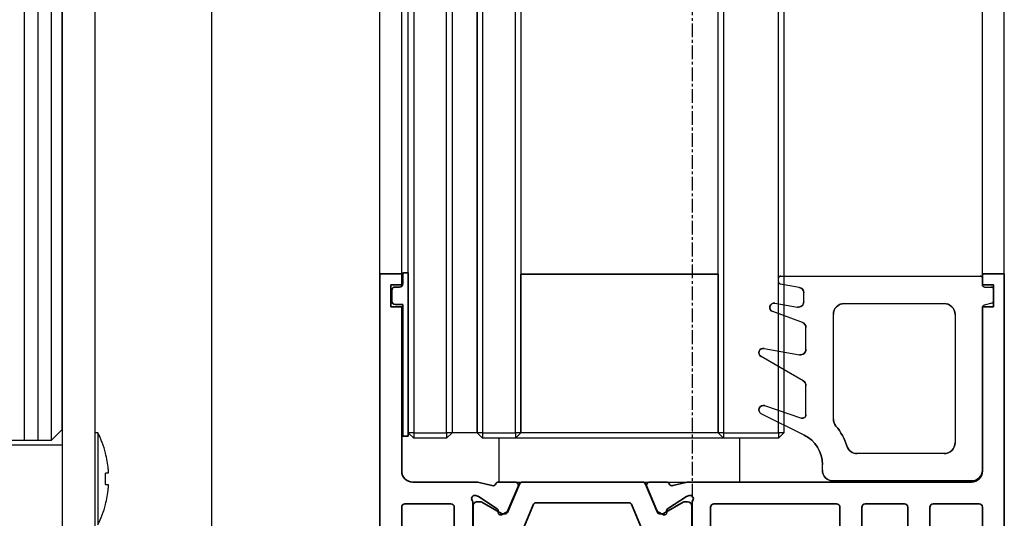
# Model space of a CAD drawing. Units: millimetres. Extents: x 0 to 1189, y 0 to 6654.
# Drawn here: x 220 to 310, y 3518 to 3564 of the extents above; entities that cross this region are included whole.
import ezdxf

# ---------------------------------------------------------------- set-up
doc = ezdxf.new("R2010")
doc.units = ezdxf.units.MM
doc.linetypes.add('CENTER', pattern=[2, 1.25, -0.25, 0.25, -0.25])
for name, color, linetype in [('BLOCK SF PR SA Feststeller$0$Dick', 2, 'Continuous'), ('BLOCK_32552700120_Horizontalprofil unten$0$BLOCK_32552700120_Horizontalprofil unten', 3, 'Continuous'), ('Duenn', 255, 'Continuous'), ('Mass', 7, 'Continuous'), ('XREF Pro Green ISO 34 HP FF OF unten$0$Duenn', 7, 'Continuous')]:
    doc.layers.add(name, color=color, linetype=linetype)
doc.layers.add('S03_AL_Kontur', color=255, linetype='Continuous', lineweight=35)
doc.styles.add('Bemassungstext (DORMA)', font='isocpeur.ttf')
doc.dimstyles.new('DORMA_M', dxfattribs={"dimtxt": 3.5, "dimasz": 2.5, "dimexe": 2, "dimexo": 0, "dimgap": 1.5, "dimtad": 1, "dimdec": 8, "dimtxsty": 'Bemassungstext (DORMA)', "dimcen": 0.1, "dimclrt": 256, "dimadec": 8, "dimazin": 2, "dimtfac": 1, "dimtdec": 8, "dimtmove": 0, "dimatfit": 3, "dimfxl": 1, "dimtolj": 1, "dimarcsym": 0})

# ---------------------------------------------------------------- blocks, each defined once
blk = doc.blocks.new('BLOCK SF PR SA Feststeller')
at = {"layer": 'BLOCK SF PR SA Feststeller$0$Dick', "color": 1, "linetype": 'Continuous', "lineweight": 25}
for p, q in [((-6.424, 8.028), (-6.424, 50)), ((-5.185, 8.028), (-5.185, 50)), ((-4, 50), (-4, 8.055))]:
    blk.add_line(p, q, dxfattribs=at)
at = {"layer": 'BLOCK SF PR SA Feststeller$0$Dick'}
for p, q in [((-3, 50), (-3, 0)), ((0, 50), (0, 0)), ((0.275, 8.7), (0, 8.7)), ((0.275, 8.7), (0.275, 0.3)), ((-14, 7.6), (-3, 7.6)), ((-3, 7.6), (-3, 0)), ((0.974, 6.85), (0.961, 6.843)), ((1.221, 5.015), (0.961, 5.015)), ((1.221, 5.37), (1.221, 5.015)), ((0.961, 3.985), (1.221, 3.985)), ((1.221, 3.985), (1.221, 3.63)), ((0.961, 2.157), (0.974, 2.15))]:
    blk.add_line(p, q, dxfattribs=at)
at = {"layer": 'BLOCK SF PR SA Feststeller$0$Dick', "color": 7, "linetype": 'Continuous', "lineweight": 25}
for p, q in [((-3, 9), (-3, 50)), ((-4, 8), (-3, 9)), ((-4, 8), (-12, 8))]:
    blk.add_line(p, q, dxfattribs=at)
at = {"layer": 'BLOCK SF PR SA Feststeller$0$Dick'}
for centre, radius, start, end in [((-8.045, 4.5), 9.32, 14.60407, 26.785), ((-8.045, 4.5), 9.306, 5.36144, 14.58561), ((-9.214, 4.5), 10.188, 357.10253, 2.89747), ((-8.045, 4.5), 9.306, 345.41439, 354.63856), ((-8.045, 4.5), 9.32, 333.215, 345.39593)]:
    blk.add_arc(centre, radius, start, end, dxfattribs=at)
blk = doc.blocks.new('*D62')
at = {"layer": 'Defpoints', "color": 0, "transparency": 16777216}
for p in [(224.336, 3917.6), (123.721, 3467.6), (205.836, 3467.6)]:
    blk.add_point(p, dxfattribs=at)
at = {"layer": 'Mass', "color": 0, "lineweight": -2, "transparency": 16777216}
for p, q in [((224.336, 3917.6), (119.721, 3917.6)), ((123.721, 3912.6), (123.721, 3472.6)), ((205.836, 3467.6), (119.721, 3467.6))]:
    blk.add_line(p, q, dxfattribs=at)
at = {"layer": 'Mass', "color": 0, "transparency": 16777216}
for points in [[(122.888, 3912.6), (124.555, 3912.6), (123.721, 3917.6)], [(122.888, 3472.6), (124.555, 3472.6), (123.721, 3467.6)]]:
    blk.add_solid(points, dxfattribs=at)
at = {"layer": 'Mass', "transparency": 16777216, "insert": (117.221, 3725.187), "char_height": 7, "attachment_point": 5, "rotation": 90, "style": 'Bemassungstext (DORMA)'}
blk.add_mtext('\\A1;H', dxfattribs=at)
blk = doc.blocks.new('*D63')
at = {"layer": 'Defpoints', "color": 0, "transparency": 16777216}
for p in [(223.718, 3817.6), (143.721, 3467.6), (225.836, 3467.6)]:
    blk.add_point(p, dxfattribs=at)
at = {"layer": 'Mass', "color": 0, "lineweight": -2, "transparency": 16777216}
for p, q in [((223.718, 3817.6), (139.721, 3817.6)), ((143.721, 3812.6), (143.721, 3472.6)), ((225.836, 3467.6), (139.721, 3467.6))]:
    blk.add_line(p, q, dxfattribs=at)
at = {"layer": 'Mass', "color": 0, "transparency": 16777216}
for points in [[(142.888, 3812.6), (144.555, 3812.6), (143.721, 3817.6)], [(142.888, 3472.6), (144.555, 3472.6), (143.721, 3467.6)]]:
    blk.add_solid(points, dxfattribs=at)
at = {"layer": 'Mass', "transparency": 16777216, "insert": (137.221, 3725.491), "char_height": 7, "attachment_point": 5, "rotation": 90, "style": 'Bemassungstext (DORMA)'}
blk.add_mtext('\\A1;LH', dxfattribs=at)
blk = doc.blocks.new('BLOCK_32552700120_Horizontalprofil unten$0$BLOCK_32552700120_Horizontalprofil unten')
at = {"layer": 'BLOCK_32552700120_Horizontalprofil unten$0$BLOCK_32552700120_Horizontalprofil unten', "color": 3, "linetype": 'Continuous', "lineweight": 35}
for p, q in [((-57, 67), (-57, 0)), ((0, 0), (0, 67)), ((-55, 41.7), (-55, 21.3)), ((-2, 21.3), (-2, 41.7)), ((-44, 21.3), (-44, 27.5)), ((-42, 21.3), (-42, 26.601)), ((-30.2, 21.3), (-30.2, 26.5)), ((-6.8, 21.3), (-6.8, 26.5)), ((-28.5, 20.941), (-28.5, 24.9)), ((-8.5, 20.941), (-8.5, 24.9)), ((-50.2, 21.3), (-50.2, 24)), ((-48.2, 21.3), (-48.2, 24)), ((-26.19, 21.789), (-26.18, 21.621)), ((-25.899, 21.978), (-25.437, 21.743)), ((-24.374, 19.417), (-25.297, 21.593)), ((-12.626, 19.417), (-11.703, 21.593)), ((-11.101, 21.978), (-11.563, 21.743)), ((-10.81, 21.789), (-10.82, 21.621)), ((-54.7, 21), (-50.5, 21)), ((-47.9, 21), (-44.3, 21)), ((-41.7, 21), (-30.5, 21)), ((-26.271, 21.442), (-28.001, 20.319)), ((-10.729, 21.442), (-8.999, 20.319)), ((-6.5, 21), (-2.3, 21)), ((-28.227, 20.235), (-28.071, 20.285)), ((-8.773, 20.235), (-8.929, 20.285)), ((-54, 19), (-28.173, 19)), ((-26.759, 19.322), (-27.931, 19.03)), ((-26.15, 19), (-24.65, 19)), ((-10.85, 19), (-12.35, 19)), ((-10.241, 19.322), (-9.069, 19.03)), ((-8.827, 19), (-3, 19)), ((-55, 18), (-55, 3)), ((-2, 3), (-2, 18)), ((-56, 3), (-55, 3)), ((-56, 3), (-56, 1)), ((-2, 3), (-1, 3)), ((-1, 3), (-1, 1)), ((-56, 1), (-55, 1)), ((-55, 1), (-55, 0)), ((-2, 0), (-2, 1)), ((-2, 1), (-1, 1)), ((-57, 0), (-55, 0)), ((0, 0), (-2, 0))]:
    blk.add_line(p, q, dxfattribs=at)
at = {"layer": 'BLOCK_32552700120_Horizontalprofil unten$0$BLOCK_32552700120_Horizontalprofil unten', "color": 8, "linetype": 'Continuous', "lineweight": 35}
for p, q in [((-28.49, 21.2), (-28.49, 24.6)), ((-8.51, 21.2), (-8.51, 24.6)), ((-24.107, 23.717), (-22.963, 21.022)), ((-12.893, 23.717), (-14.037, 21.022)), ((-25.881, 21.873), (-27.694, 20.827)), ((-25.532, 21.9), (-25.781, 21.9)), ((-24.247, 19.183), (-25.348, 21.778)), ((-12.753, 19.183), (-11.652, 21.778)), ((-11.468, 21.9), (-11.219, 21.9)), ((-11.119, 21.873), (-9.306, 20.827)), ((-27.856, 20.81), (-28.1, 20.81)), ((-22.779, 20.9), (-14.221, 20.9)), ((-9.144, 20.81), (-8.9, 20.81)), ((-13.03, 19), (-23.97, 19))]:
    blk.add_line(p, q, dxfattribs=at)
at = {"layer": 'BLOCK_32552700120_Horizontalprofil unten$0$BLOCK_32552700120_Horizontalprofil unten', "color": 3, "linetype": 'Continuous', "lineweight": 35}
for centre, radius, start, end in [((-26.38, 21.61), 0.2, 303, 3.20069), ((-25.99, 21.8), 0.2, 63, 183.20069), ((-25.573, 21.476), 0.3, 23, 63), ((-11.427, 21.476), 0.3, 117, 157), ((-11.01, 21.8), 0.2, 356.79931, 117), ((-10.62, 21.61), 0.2, 176.79931, 237), ((-54.7, 21.3), 0.3, 180, 270), ((-50.5, 21.3), 0.3, 270, 0), ((-47.9, 21.3), 0.3, 180, 270), ((-44.3, 21.3), 0.3, 270, 0), ((-41.7, 21.3), 0.3, 180, 270), ((-30.5, 21.3), 0.3, 270, 0), ((-28.32, 20.52), 0.3, 148.21167, 288), ((-29, 20.941), 0.5, 328.21167, 0), ((-8.68, 20.52), 0.3, 252, 31.78833), ((-8, 20.941), 0.5, 180, 211.78833), ((-6.5, 21.3), 0.3, 180, 270), ((-2.3, 21.3), 0.3, 270, 0), ((-28.164, 20.571), 0.3, 288, 303), ((-8.836, 20.571), 0.3, 237, 252), ((-54, 18), 1, 90, 180), ((-28.173, 20), 1, 270, 284), ((-26.686, 19.031), 0.3, 26.65394, 104), ((-26.15, 19.3), 0.3, 206.65394, 270), ((-24.65, 19.3), 0.3, 270, 23), ((-12.35, 19.3), 0.3, 157, 270), ((-10.85, 19.3), 0.3, 270, 333.34606), ((-10.314, 19.031), 0.3, 76, 153.34606), ((-8.827, 20), 1, 256, 270), ((-3, 18), 1, 0, 90)]:
    blk.add_arc(centre, radius, start, end, dxfattribs=at)
at = {"layer": 'BLOCK_32552700120_Horizontalprofil unten$0$BLOCK_32552700120_Horizontalprofil unten', "color": 8, "linetype": 'Continuous', "lineweight": 35}
for centre, radius, start, end in [((-25.781, 21.7), 0.2, 90, 120), ((-25.532, 21.7), 0.2, 23, 90), ((-11.468, 21.7), 0.2, 90, 157), ((-11.219, 21.7), 0.2, 60, 90), ((-28.1, 21.2), 0.39, 180, 270), ((-27.794, 21), 0.2, 251.80513, 300), ((-22.779, 21.1), 0.2, 203, 270), ((-14.221, 21.1), 0.2, 270, 337), ((-9.206, 21), 0.2, 240, 288.19487), ((-8.9, 21.2), 0.39, 270, 0), ((-23.97, 19.3), 0.3, 203, 270), ((-13.03, 19.3), 0.3, 270, 337)]:
    blk.add_arc(centre, radius, start, end, dxfattribs=at)
blk = doc.blocks.new('BLOCK_32552700120_Horizontalprofil unten')
at = {"layer": 'BLOCK_32552700120_Horizontalprofil unten$0$BLOCK_32552700120_Horizontalprofil unten', "rotation": 180}
blk.add_blockref('BLOCK_32552700120_Horizontalprofil unten$0$BLOCK_32552700120_Horizontalprofil unten', (0, 0), dxfattribs=at)
blk = doc.blocks.new('XREF Pro Green ISO 34 HP FF OF unten$0$32554801120')
at = {"layer": 'XREF Pro Green ISO 34 HP FF OF unten$0$Duenn', "color": 9, "linetype": 'Continuous', "lineweight": 35}
for p, q in [((-1.1, 2.1), (-1.6, 2.1)), ((-1.6, 2.1), (-1.6, -12.8)), ((-1.1, 1.1), (-1.1, 2.1)), ((-0.4, 0.8), (-0.8, 0.8)), ((-0.1, -0.5), (-0.1, 0.5)), ((-1.1, -0.8), (-0.4, -0.8)), ((-1.1, -12.8), (-1.1, -0.8)), ((-1.1, -2.6), (-1.1, -10.6)), ((-1, -2.6), (-1.1, -2.6)), ((-1, -2.6), (-1, -10.6)), ((-1, -10.6), (-1.1, -10.6)), ((-1.6, -12.8), (-1.1, -12.8))]:
    blk.add_line(p, q, dxfattribs=at)
for centre, start, end in [((-0.8, 1.1), 180, 270), ((-0.4, 0.5), 0, 90), ((-0.4, -0.5), 270, 0)]:
    blk.add_arc(centre, 0.3, start, end, dxfattribs=at)
blk = doc.blocks.new('XREF Pro Green ISO 34 HP FF OF unten$0$325547')
at = {"color": 8, "linetype": 'Continuous'}
for p, q in [((1, 1.539), (1, 0.939)), ((19.4, 1.739), (1.2, 1.739)), ((17.713, 0.706), (19.435, 1.01)), ((19.6, 1.207), (19.6, 1.539)), ((0, 0.539), (0, -0.539)), ((0.8, 0.739), (0.2, 0.739)), ((17.3, -0.598), (17.3, 0.214)), ((0.148, -0.732), (0.852, -0.921)), ((13.6, -0.761), (4.5, -0.761)), ((19.931, -0.73), (17.887, -1.091)), ((1, -1.114), (1, -15.961)), ((3.5, -1.761), (3.5, -13.461)), ((14.6, -11.307), (14.6, -1.761)), ((17.429, -2.486), (20.137, -1.5)), ((17.1, -4.946), (17.1, -2.956)), ((20.931, -4.867), (17.687, -5.439)), ((17.35, -7.83), (21.2, -5.607)), ((17.1, -10.93), (17.1, -8.263)), ((20.873, -10.081), (17.495, -11.215)), ((17.259, -12.777), (21.179, -10.819)), ((4.5, -14.461), (12.415, -14.461)), ((15.6, -15.961), (15.6, -15.461)), ((2, -16.961), (14.6, -16.961))]:
    blk.add_line(p, q, dxfattribs=at)
for centre, radius, start, end in [((0.8, 0.939), 0.2, 270, 0), ((1.2, 1.539), 0.2, 90, 180), ((19.4, 1.539), 0.2, 0, 90), ((19.4, 1.207), 0.2, 280, 0), ((0.2, 0.539), 0.2, 90, 180), ((17.8, 0.214), 0.5, 100, 180), ((0.2, -0.539), 0.2, 180, 255), ((4.5, -1.761), 1, 90, 180), ((13.6, -1.761), 1, 0, 90), ((17.8, -0.598), 0.5, 180, 280), ((20, -1.124), 0.4, 290, 100), ((0.8, -1.114), 0.2, 0, 75), ((17.6, -2.956), 0.5, 110, 180), ((17.6, -4.946), 0.5, 180, 280), ((21, -5.261), 0.4, 300, 100), ((17.6, -8.263), 0.5, 120, 180), ((21, -10.461), 0.4, 296.54967, 108.54967), ((13.6, -11.307), 1, 320.28486, 0), ((17.4, -10.93), 0.3, 180, 288.54967), ((18.6, -15.461), 5.5, 140.28486, 162.07979), ((4.5, -13.461), 1, 180, 270), ((18.6, -15.461), 3, 116.54967, 180), ((12.415, -13.461), 1, 270, 342.07979), ((2, -15.961), 1, 180, 270), ((14.6, -15.961), 1, 270, 0)]:
    blk.add_arc(centre, radius, start, end, dxfattribs=at)
blk = doc.blocks.new('XREF Pro Green ISO 34 HP FF OF unten')
at = {"xscale": -1}
blk.add_blockref('XREF Pro Green ISO 34 HP FF OF unten$0$325547', (56, -1.939), dxfattribs=at)
at = {"layer": 'XREF Pro Green ISO 34 HP FF OF unten$0$Duenn'}
blk.add_blockref('BLOCK_32552700120_Horizontalprofil unten', (0, 0), dxfattribs=at)
at = {"layer": 'XREF Pro Green ISO 34 HP FF OF unten$0$Duenn', "xscale": -1}
blk.add_blockref('XREF Pro Green ISO 34 HP FF OF unten$0$32554801120', (1, -2), dxfattribs=at)

msp = doc.modelspace()

# ---------------------------------------------------------------- linework, layer by layer
at = {"color": 4, "linetype": 'Continuous'}
for p, q in [((259.31817694, 3781.64996864), (259.31817694, 3526.29995727)), ((261.59817568, 3781.64996864), (261.59817568, 3526.29995727)), ((255.31817629, 3526.29995727), (255.31817629, 3781.14996762)), ((255.81817544, 3781.14996762), (255.81817544, 3526.29995727)), ((258.81817593, 3526.29995727), (258.81817593, 3781.14996762)), ((259.31817694, 3781.14996762), (259.31817694, 3526.29995727)), ((261.59817568, 3526.29995727), (261.59817568, 3781.14996762)), ((262.09817669, 3781.14996762), (262.09817669, 3526.29995727)), ((265.09817718, 3526.29995727), (265.09817718, 3781.14996762)), ((265.59817633, 3781.14996762), (265.59817633, 3526.29995727)), ((283.59817742, 3526.29995727), (283.59817742, 3781.14996762)), ((284.09817471, 3781.14996762), (284.09817471, 3526.29995727)), ((289.09817739, 3526.29995727), (289.09817739, 3781.14996762)), ((289.59817468, 3781.14996762), (289.59817468, 3540.79995685)), ((289.59817468, 3540.79995685), (289.59817468, 3526.29995727)), ((255.31817629, 3526.29995727), (255.81817544, 3525.79995719)), ((255.81817544, 3526.29995727), (255.31817629, 3526.29995727)), ((255.81817544, 3526.29995727), (258.81817593, 3526.29995727)), ((255.81817544, 3526.29995727), (255.81817544, 3525.79995719)), ((259.31817694, 3526.29995727), (258.81817593, 3525.79995719)), ((258.81817593, 3526.29995727), (258.81817593, 3525.79995719)), ((259.31817694, 3526.29995727), (258.81817593, 3526.29995727)), ((261.59817568, 3526.29995727), (259.31817694, 3526.29995727)), ((261.59817568, 3526.29995727), (262.09817669, 3525.79995719)), ((262.09817669, 3526.29995727), (261.59817568, 3526.29995727)), ((262.09817669, 3526.29995727), (265.09817718, 3526.29995727)), ((262.09817669, 3526.29995727), (262.09817669, 3525.79995719)), ((265.59817633, 3526.29995727), (265.09817718, 3526.29995727)), ((265.09817718, 3526.29995727), (265.09817718, 3525.79995719)), ((265.59817633, 3526.29995727), (265.09817718, 3525.79995719)), ((283.59817742, 3526.29995727), (284.09817471, 3525.79995719)), ((284.09817471, 3526.29995727), (283.59817742, 3526.29995727)), ((284.09817471, 3526.29995727), (289.09817739, 3526.29995727)), ((284.09817471, 3526.29995727), (284.09817471, 3525.79995719)), ((289.09817739, 3526.29995727), (289.09817739, 3525.79995719)), ((289.59817468, 3526.29995727), (289.09817739, 3526.29995727)), ((289.59817468, 3526.29995727), (289.09817739, 3525.79995719)), ((258.81817593, 3525.79995719), (255.81817544, 3525.79995719)), ((265.09817718, 3525.79995719), (262.09817669, 3525.79995719)), ((289.09817739, 3525.79995719), (284.09817471, 3525.79995719))]:
    msp.add_line(p, q, dxfattribs=at)
at = {"color": 8, "linetype": 'Continuous'}
for p, q in [((283.59817742, 3540.76368563), (265.59817633, 3540.76368563)), ((289.31817751, 3540.59995719), (307.51817793, 3540.59995719)), ((289.31817751, 3540.59995719), (307.51817793, 3540.59995719)), ((289.31817751, 3540.59995719), (307.51817793, 3540.59995719)), ((289.31817751, 3540.59995719), (307.51817793, 3540.59995719)), ((289.31817751, 3540.59995719), (307.51817793, 3540.59995719)), ((289.31817751, 3540.59995719), (307.51817793, 3540.59995719)), ((289.31817751, 3540.59995719), (307.51817793, 3540.59995719)), ((289.11817785, 3540.06763184), (289.11817785, 3540.39995753)), ((289.11817785, 3540.06763184), (289.11817785, 3540.39995753)), ((289.11817785, 3540.06763184), (289.11817785, 3540.39995753)), ((289.11817785, 3540.06763184), (289.11817785, 3540.39995753)), ((289.11817785, 3540.06763184), (289.11817785, 3540.39995753)), ((289.11817785, 3540.06763184), (289.11817785, 3540.39995753)), ((289.11817785, 3540.06763184), (289.11817785, 3540.39995753)), ((291.005002, 3539.56711487), (289.2834485, 3539.87067015)), ((291.005002, 3539.56711487), (289.2834485, 3539.87067015)), ((291.005002, 3539.56711487), (289.2834485, 3539.87067015)), ((291.005002, 3539.56711487), (289.2834485, 3539.87067015)), ((291.005002, 3539.56711487), (289.2834485, 3539.87067015)), ((291.005002, 3539.56711487), (289.2834485, 3539.87067015)), ((291.005002, 3539.56711487), (289.2834485, 3539.87067015)), ((307.71817792, 3540.39995753), (307.71817792, 3539.79995669)), ((307.71817792, 3540.39995753), (307.71817792, 3539.79995669)), ((307.71817792, 3540.39995753), (307.71817792, 3539.79995669)), ((307.71817792, 3540.39995753), (307.71817792, 3539.79995669)), ((307.71817792, 3540.39995753), (307.71817792, 3539.79995669)), ((307.71817792, 3540.39995753), (307.71817792, 3539.79995669)), ((307.71817792, 3540.39995753), (307.71817792, 3539.79995669)), ((291.41817767, 3538.2623692), (291.41817767, 3539.07470973)), ((291.41817767, 3538.2623692), (291.41817767, 3539.07470973)), ((291.41817767, 3538.2623692), (291.41817767, 3539.07470973)), ((291.41817767, 3538.2623692), (291.41817767, 3539.07470973)), ((291.41817767, 3538.2623692), (291.41817767, 3539.07470973)), ((291.41817767, 3538.2623692), (291.41817767, 3539.07470973)), ((291.41817767, 3538.2623692), (291.41817767, 3539.07470973)), ((307.91817792, 3539.59995703), (308.5181779, 3539.59995703)), ((307.91817792, 3539.59995703), (308.5181779, 3539.59995703)), ((307.91817792, 3539.59995703), (308.5181779, 3539.59995703)), ((307.91817792, 3539.59995703), (308.5181779, 3539.59995703)), ((307.91817792, 3539.59995703), (308.5181779, 3539.59995703)), ((307.91817792, 3539.59995703), (308.5181779, 3539.59995703)), ((307.91817792, 3539.59995703), (308.5181779, 3539.59995703)), ((308.71817797, 3539.39995737), (308.71817797, 3538.32137221)), ((308.71817797, 3539.39995737), (308.71817797, 3538.32137221)), ((308.71817797, 3539.39995737), (308.71817797, 3538.32137221)), ((308.71817797, 3539.39995737), (308.71817797, 3538.32137221)), ((308.71817797, 3539.39995737), (308.71817797, 3538.32137221)), ((308.71817797, 3539.39995737), (308.71817797, 3538.32137221)), ((308.71817797, 3539.39995737), (308.71817797, 3538.32137221)), ((288.78763657, 3538.13032815), (290.83135318, 3537.76996591)), ((288.78763657, 3538.13032815), (290.83135318, 3537.76996591)), ((288.78763657, 3538.13032815), (290.83135318, 3537.76996591)), ((288.78763657, 3538.13032815), (290.83135318, 3537.76996591)), ((288.78763657, 3538.13032815), (290.83135318, 3537.76996591)), ((288.78763657, 3538.13032815), (290.83135318, 3537.76996591)), ((288.78763657, 3538.13032815), (290.83135318, 3537.76996591)), ((295.11817791, 3538.09995772), (304.21817781, 3538.09995772)), ((295.11817791, 3538.09995772), (304.21817781, 3538.09995772)), ((295.11817791, 3538.09995772), (304.21817781, 3538.09995772)), ((295.11817791, 3538.09995772), (304.21817781, 3538.09995772)), ((295.11817791, 3538.09995772), (304.21817781, 3538.09995772)), ((295.11817791, 3538.09995772), (304.21817781, 3538.09995772)), ((295.11817791, 3538.09995772), (304.21817781, 3538.09995772)), ((308.56994174, 3538.1281861), (307.86641411, 3537.9396771)), ((308.56994174, 3538.1281861), (307.86641411, 3537.9396771)), ((308.56994174, 3538.1281861), (307.86641411, 3537.9396771)), ((308.56994174, 3538.1281861), (307.86641411, 3537.9396771)), ((308.56994174, 3538.1281861), (307.86641411, 3537.9396771)), ((308.56994174, 3538.1281861), (307.86641411, 3537.9396771)), ((308.56994174, 3538.1281861), (307.86641411, 3537.9396771)), ((291.28918763, 3536.37496204), (288.58136911, 3537.36052764)), ((291.28918763, 3536.37496204), (288.58136911, 3537.36052764)), ((291.28918763, 3536.37496204), (288.58136911, 3537.36052764)), ((291.28918763, 3536.37496204), (288.58136911, 3537.36052764)), ((291.28918763, 3536.37496204), (288.58136911, 3537.36052764)), ((291.28918763, 3536.37496204), (288.58136911, 3537.36052764)), ((291.28918763, 3536.37496204), (288.58136911, 3537.36052764)), ((294.11817774, 3527.55326926), (294.11817774, 3537.09995755)), ((294.11817774, 3527.55326926), (294.11817774, 3537.09995755)), ((294.11817774, 3527.55326926), (294.11817774, 3537.09995755)), ((294.11817774, 3527.55326926), (294.11817774, 3537.09995755)), ((294.11817774, 3527.55326926), (294.11817774, 3537.09995755)), ((294.11817774, 3527.55326926), (294.11817774, 3537.09995755)), ((294.11817774, 3527.55326926), (294.11817774, 3537.09995755)), ((305.21817798, 3537.09995755), (305.21817798, 3525.3999574)), ((305.21817798, 3537.09995755), (305.21817798, 3525.3999574)), ((305.21817798, 3537.09995755), (305.21817798, 3525.3999574)), ((305.21817798, 3537.09995755), (305.21817798, 3525.3999574)), ((305.21817798, 3537.09995755), (305.21817798, 3525.3999574)), ((305.21817798, 3537.09995755), (305.21817798, 3525.3999574)), ((305.21817798, 3537.09995755), (305.21817798, 3525.3999574)), ((307.71817792, 3537.746491), (307.71817792, 3522.89995734)), ((307.71817792, 3537.746491), (307.71817792, 3522.89995734)), ((307.71817792, 3537.746491), (307.71817792, 3522.89995734)), ((307.71817792, 3537.746491), (307.71817792, 3522.89995734)), ((307.71817792, 3537.746491), (307.71817792, 3522.89995734)), ((307.71817792, 3537.746491), (307.71817792, 3522.89995734)), ((307.71817792, 3537.746491), (307.71817792, 3522.89995734)), ((291.61817733, 3533.91432957), (291.61817733, 3535.90511632)), ((291.61817733, 3533.91432957), (291.61817733, 3535.90511632)), ((291.61817733, 3533.91432957), (291.61817733, 3535.90511632)), ((291.61817733, 3533.91432957), (291.61817733, 3535.90511632)), ((291.61817733, 3533.91432957), (291.61817733, 3535.90511632)), ((291.61817733, 3533.91432957), (291.61817733, 3535.90511632)), ((291.61817733, 3533.91432957), (291.61817733, 3535.90511632)), ((287.78763641, 3533.99388035), (291.0313547, 3533.42192536)), ((287.78763641, 3533.99388035), (291.0313547, 3533.42192536)), ((287.78763641, 3533.99388035), (291.0313547, 3533.42192536)), ((287.78763641, 3533.99388035), (291.0313547, 3533.42192536)), ((287.78763641, 3533.99388035), (291.0313547, 3533.42192536)), ((287.78763641, 3533.99388035), (291.0313547, 3533.42192536)), ((287.78763641, 3533.99388035), (291.0313547, 3533.42192536)), ((291.36817869, 3531.03074906), (287.51817871, 3533.25354689)), ((291.36817869, 3531.03074906), (287.51817871, 3533.25354689)), ((291.36817869, 3531.03074906), (287.51817871, 3533.25354689)), ((291.36817869, 3531.03074906), (287.51817871, 3533.25354689)), ((291.36817869, 3531.03074906), (287.51817871, 3533.25354689)), ((291.36817869, 3531.03074906), (287.51817871, 3533.25354689)), ((291.36817869, 3531.03074906), (287.51817871, 3533.25354689)), ((291.61817733, 3527.93030217), (291.61817733, 3530.59773621)), ((291.61817733, 3527.93030217), (291.61817733, 3530.59773621)), ((291.61817733, 3527.93030217), (291.61817733, 3530.59773621)), ((291.61817733, 3527.93030217), (291.61817733, 3530.59773621)), ((291.61817733, 3527.93030217), (291.61817733, 3530.59773621)), ((291.61817733, 3527.93030217), (291.61817733, 3530.59773621)), ((291.61817733, 3527.93030217), (291.61817733, 3530.59773621)), ((291.45909812, 3526.08359893), (287.53938865, 3528.04213817)), ((291.45909812, 3526.08359893), (287.53938865, 3528.04213817)), ((291.45909812, 3526.08359893), (287.53938865, 3528.04213817)), ((291.45909812, 3526.08359893), (287.53938865, 3528.04213817)), ((291.45909812, 3526.08359893), (287.53938865, 3528.04213817)), ((291.45909812, 3526.08359893), (287.53938865, 3528.04213817)), ((291.45909812, 3526.08359893), (287.53938865, 3528.04213817)), ((287.8454287, 3528.77917662), (291.22273963, 3527.64588789)), ((287.8454287, 3528.77917662), (291.22273963, 3527.64588789)), ((287.8454287, 3528.77917662), (291.22273963, 3527.64588789)), ((287.8454287, 3528.77917662), (291.22273963, 3527.64588789)), ((287.8454287, 3528.77917662), (291.22273963, 3527.64588789)), ((287.8454287, 3528.77917662), (291.22273963, 3527.64588789)), ((287.8454287, 3528.77917662), (291.22273963, 3527.64588789)), ((283.59817742, 3526.29995727), (265.59817633, 3526.29995727)), ((304.21817781, 3524.39995724), (296.30283605, 3524.39995724)), ((304.21817781, 3524.39995724), (296.30283605, 3524.39995724)), ((304.21817781, 3524.39995724), (296.30283605, 3524.39995724)), ((304.21817781, 3524.39995724), (296.30283605, 3524.39995724)), ((304.21817781, 3524.39995724), (296.30283605, 3524.39995724)), ((304.21817781, 3524.39995724), (296.30283605, 3524.39995724)), ((304.21817781, 3524.39995724), (296.30283605, 3524.39995724)), ((293.11817758, 3522.89995734), (293.11817758, 3523.39995731)), ((293.11817758, 3522.89995734), (293.11817758, 3523.39995731)), ((293.11817758, 3522.89995734), (293.11817758, 3523.39995731)), ((293.11817758, 3522.89995734), (293.11817758, 3523.39995731)), ((293.11817758, 3522.89995734), (293.11817758, 3523.39995731)), ((293.11817758, 3522.89995734), (293.11817758, 3523.39995731)), ((293.11817758, 3522.89995734), (293.11817758, 3523.39995731)), ((306.71817788, 3521.8999573), (294.11817774, 3521.8999573)), ((306.71817788, 3521.8999573), (294.11817774, 3521.8999573)), ((306.71817788, 3521.8999573), (294.11817774, 3521.8999573)), ((306.71817788, 3521.8999573), (294.11817774, 3521.8999573)), ((306.71817788, 3521.8999573), (294.11817774, 3521.8999573)), ((306.71817788, 3521.8999573), (294.11817774, 3521.8999573)), ((306.71817788, 3521.8999573), (294.11817774, 3521.8999573))]:
    msp.add_line(p, q, dxfattribs=at)
at = {"color": 8}
msp.add_lwpolyline([(283.59817742, 3526.29995727), (265.59817633, 3526.29995727), (265.59817633, 3540.76368563), (283.59817742, 3540.76368563)], close=True, dxfattribs=at)
at = {"color": 8, "linetype": 'Continuous'}
for centre, radius, start, end in [((289.31817792, 3540.3999573), 0.2, 90, 180), ((289.31817792, 3540.3999573), 0.2, 90, 180), ((289.31817792, 3540.3999573), 0.2, 90, 180), ((289.31817792, 3540.3999573), 0.2, 90, 180), ((289.31817792, 3540.3999573), 0.2, 90, 180), ((289.31817792, 3540.3999573), 0.2, 90, 180), ((289.31817792, 3540.3999573), 0.2, 90, 180), ((307.51817792, 3540.3999573), 0.2, 0, 90), ((307.51817792, 3540.3999573), 0.2, 0, 90), ((307.51817792, 3540.3999573), 0.2, 0, 90), ((307.51817792, 3540.3999573), 0.2, 0, 90), ((307.51817792, 3540.3999573), 0.2, 0, 90), ((307.51817792, 3540.3999573), 0.2, 0, 90), ((307.51817792, 3540.3999573), 0.2, 0, 90), ((289.31817792, 3540.06763219), 0.2, 180, 260), ((289.31817792, 3540.06763219), 0.2, 180, 260), ((289.31817792, 3540.06763219), 0.2, 180, 260), ((289.31817792, 3540.06763219), 0.2, 180, 260), ((289.31817792, 3540.06763219), 0.2, 180, 260), ((289.31817792, 3540.06763219), 0.2, 180, 260), ((289.31817792, 3540.06763219), 0.2, 180, 260), ((307.91817792, 3539.7999573), 0.2, 180, 270), ((307.91817792, 3539.7999573), 0.2, 180, 270), ((307.91817792, 3539.7999573), 0.2, 180, 270), ((307.91817792, 3539.7999573), 0.2, 180, 270), ((307.91817792, 3539.7999573), 0.2, 180, 270), ((307.91817792, 3539.7999573), 0.2, 180, 270), ((307.91817792, 3539.7999573), 0.2, 180, 270), ((290.91817792, 3539.07471039), 0.5, 0, 80), ((290.91817792, 3539.07471039), 0.5, 0, 80), ((290.91817792, 3539.07471039), 0.5, 0, 80), ((290.91817792, 3539.07471039), 0.5, 0, 80), ((290.91817792, 3539.07471039), 0.5, 0, 80), ((290.91817792, 3539.07471039), 0.5, 0, 80), ((290.91817792, 3539.07471039), 0.5, 0, 80), ((308.51817792, 3539.3999573), 0.2, 0, 90), ((308.51817792, 3539.3999573), 0.2, 0, 90), ((308.51817792, 3539.3999573), 0.2, 0, 90), ((308.51817792, 3539.3999573), 0.2, 0, 90), ((308.51817792, 3539.3999573), 0.2, 0, 90), ((308.51817792, 3539.3999573), 0.2, 0, 90), ((308.51817792, 3539.3999573), 0.2, 0, 90), ((288.71817792, 3537.73640451), 0.4, 80, 250), ((288.71817792, 3537.73640451), 0.4, 80, 250), ((288.71817792, 3537.73640451), 0.4, 80, 250), ((288.71817792, 3537.73640451), 0.4, 80, 250), ((288.71817792, 3537.73640451), 0.4, 80, 250), ((288.71817792, 3537.73640451), 0.4, 80, 250), ((288.71817792, 3537.73640451), 0.4, 80, 250), ((290.91817792, 3538.2623691), 0.5, 260, 0), ((290.91817792, 3538.2623691), 0.5, 260, 0), ((290.91817792, 3538.2623691), 0.5, 260, 0), ((290.91817792, 3538.2623691), 0.5, 260, 0), ((290.91817792, 3538.2623691), 0.5, 260, 0), ((290.91817792, 3538.2623691), 0.5, 260, 0), ((290.91817792, 3538.2623691), 0.5, 260, 0), ((295.11817792, 3537.0999573), 1, 90, 180), ((295.11817792, 3537.0999573), 1, 90, 180), ((295.11817792, 3537.0999573), 1, 90, 180), ((295.11817792, 3537.0999573), 1, 90, 180), ((295.11817792, 3537.0999573), 1, 90, 180), ((295.11817792, 3537.0999573), 1, 90, 180), ((295.11817792, 3537.0999573), 1, 90, 180), ((304.21817792, 3537.0999573), 1, 0, 90), ((304.21817792, 3537.0999573), 1, 0, 90), ((304.21817792, 3537.0999573), 1, 0, 90), ((304.21817792, 3537.0999573), 1, 0, 90), ((304.21817792, 3537.0999573), 1, 0, 90), ((304.21817792, 3537.0999573), 1, 0, 90), ((304.21817792, 3537.0999573), 1, 0, 90), ((307.91817792, 3537.7464919), 0.2, 105, 180), ((307.91817792, 3537.7464919), 0.2, 105, 180), ((307.91817792, 3537.7464919), 0.2, 105, 180), ((307.91817792, 3537.7464919), 0.2, 105, 180), ((307.91817792, 3537.7464919), 0.2, 105, 180), ((307.91817792, 3537.7464919), 0.2, 105, 180), ((307.91817792, 3537.7464919), 0.2, 105, 180), ((308.51817792, 3538.32137189), 0.2, 285, 0), ((308.51817792, 3538.32137189), 0.2, 285, 0), ((308.51817792, 3538.32137189), 0.2, 285, 0), ((308.51817792, 3538.32137189), 0.2, 285, 0), ((308.51817792, 3538.32137189), 0.2, 285, 0), ((308.51817792, 3538.32137189), 0.2, 285, 0), ((308.51817792, 3538.32137189), 0.2, 285, 0), ((291.11817792, 3535.90511595), 0.5, 0, 70), ((291.11817792, 3535.90511595), 0.5, 0, 70), ((291.11817792, 3535.90511595), 0.5, 0, 70), ((291.11817792, 3535.90511595), 0.5, 0, 70), ((291.11817792, 3535.90511595), 0.5, 0, 70), ((291.11817792, 3535.90511595), 0.5, 0, 70), ((291.11817792, 3535.90511595), 0.5, 0, 70), ((287.71817792, 3533.5999573), 0.4, 80, 240), ((287.71817792, 3533.5999573), 0.4, 80, 240), ((287.71817792, 3533.5999573), 0.4, 80, 240), ((287.71817792, 3533.5999573), 0.4, 80, 240), ((287.71817792, 3533.5999573), 0.4, 80, 240), ((287.71817792, 3533.5999573), 0.4, 80, 240), ((287.71817792, 3533.5999573), 0.4, 80, 240), ((291.11817792, 3533.91432951), 0.5, 260, 0), ((291.11817792, 3533.91432951), 0.5, 260, 0), ((291.11817792, 3533.91432951), 0.5, 260, 0), ((291.11817792, 3533.91432951), 0.5, 260, 0), ((291.11817792, 3533.91432951), 0.5, 260, 0), ((291.11817792, 3533.91432951), 0.5, 260, 0), ((291.11817792, 3533.91432951), 0.5, 260, 0), ((291.11817792, 3530.5977359), 0.5, 0, 60), ((291.11817792, 3530.5977359), 0.5, 0, 60), ((291.11817792, 3530.5977359), 0.5, 0, 60), ((291.11817792, 3530.5977359), 0.5, 0, 60), ((291.11817792, 3530.5977359), 0.5, 0, 60), ((291.11817792, 3530.5977359), 0.5, 0, 60), ((291.11817792, 3530.5977359), 0.5, 0, 60), ((287.71817792, 3528.3999573), 0.4, 71.4503333098, 243.4503333098), ((287.71817792, 3528.3999573), 0.4, 71.4503333098, 243.4503333098), ((287.71817792, 3528.3999573), 0.4, 71.4503333098, 243.4503333098), ((287.71817792, 3528.3999573), 0.4, 71.4503333098, 243.4503333098), ((287.71817792, 3528.3999573), 0.4, 71.4503333098, 243.4503333098), ((287.71817792, 3528.3999573), 0.4, 71.4503333098, 243.4503333098), ((287.71817792, 3528.3999573), 0.4, 71.4503333098, 243.4503333098), ((291.31817792, 3527.93030217), 0.3, 251.4503333098, 0), ((291.31817792, 3527.93030217), 0.3, 251.4503333098, 0), ((291.31817792, 3527.93030217), 0.3, 251.4503333098, 0), ((291.31817792, 3527.93030217), 0.3, 251.4503333098, 0), ((291.31817792, 3527.93030217), 0.3, 251.4503333098, 0), ((291.31817792, 3527.93030217), 0.3, 251.4503333098, 0), ((291.31817792, 3527.93030217), 0.3, 251.4503333098, 0), ((295.11817792, 3527.55326923), 1, 180, 219.7151372319), ((295.11817792, 3527.55326923), 1, 180, 219.7151372319), ((295.11817792, 3527.55326923), 1, 180, 219.7151372319), ((295.11817792, 3527.55326923), 1, 180, 219.7151372319), ((295.11817792, 3527.55326923), 1, 180, 219.7151372319), ((295.11817792, 3527.55326923), 1, 180, 219.7151372319), ((295.11817792, 3527.55326923), 1, 180, 219.7151372319), ((290.11817792, 3523.3999573), 5.5, 17.9202131393, 39.7151372319), ((290.11817792, 3523.3999573), 5.5, 17.9202131393, 39.7151372319), ((290.11817792, 3523.3999573), 5.5, 17.9202131393, 39.7151372319), ((290.11817792, 3523.3999573), 5.5, 17.9202131393, 39.7151372319), ((290.11817792, 3523.3999573), 5.5, 17.9202131393, 39.7151372319), ((290.11817792, 3523.3999573), 5.5, 17.9202131393, 39.7151372319), ((290.11817792, 3523.3999573), 5.5, 17.9202131393, 39.7151372319), ((290.11817792, 3523.3999573), 3, 0, 63.4503333098), ((290.11817792, 3523.3999573), 3, 0, 63.4503333098), ((290.11817792, 3523.3999573), 3, 0, 63.4503333098), ((290.11817792, 3523.3999573), 3, 0, 63.4503333098), ((290.11817792, 3523.3999573), 3, 0, 63.4503333098), ((290.11817792, 3523.3999573), 3, 0, 63.4503333098), ((290.11817792, 3523.3999573), 3, 0, 63.4503333098), ((304.21817792, 3525.3999573), 1, 270, 0), ((304.21817792, 3525.3999573), 1, 270, 0), ((304.21817792, 3525.3999573), 1, 270, 0), ((304.21817792, 3525.3999573), 1, 270, 0), ((304.21817792, 3525.3999573), 1, 270, 0), ((304.21817792, 3525.3999573), 1, 270, 0), ((304.21817792, 3525.3999573), 1, 270, 0), ((296.30283636, 3525.3999573), 1, 197.9202131393, 270), ((296.30283636, 3525.3999573), 1, 197.9202131393, 270), ((296.30283636, 3525.3999573), 1, 197.9202131393, 270), ((296.30283636, 3525.3999573), 1, 197.9202131393, 270), ((296.30283636, 3525.3999573), 1, 197.9202131393, 270), ((296.30283636, 3525.3999573), 1, 197.9202131393, 270), ((296.30283636, 3525.3999573), 1, 197.9202131393, 270), ((294.11817792, 3522.8999573), 1, 180, 270), ((294.11817792, 3522.8999573), 1, 180, 270), ((294.11817792, 3522.8999573), 1, 180, 270), ((294.11817792, 3522.8999573), 1, 180, 270), ((294.11817792, 3522.8999573), 1, 180, 270), ((294.11817792, 3522.8999573), 1, 180, 270), ((294.11817792, 3522.8999573), 1, 180, 270), ((306.71817792, 3522.8999573), 1, 270, 0), ((306.71817792, 3522.8999573), 1, 270, 0), ((306.71817792, 3522.8999573), 1, 270, 0), ((306.71817792, 3522.8999573), 1, 270, 0), ((306.71817792, 3522.8999573), 1, 270, 0), ((306.71817792, 3522.8999573), 1, 270, 0), ((306.71817792, 3522.8999573), 1, 270, 0)]:
    msp.add_arc(centre, radius, start, end, dxfattribs=at)
at = {"layer": 'Duenn', "color": 8}
msp.add_line((237.39525626, 3473.79995507), (237.39525626, 3811.64996786), dxfattribs=at)
at = {"layer": 'Duenn', "color": 1, "linetype": 'CENTER'}
msp.add_line((281.21817825, 3785.64996755), (281.21817825, 3467.79995502), dxfattribs=at)
at = {"layer": 'Duenn', "color": 3}
for p, q in [((252.71817822, 3540.79995674), (252.71817822, 3766.64996816)), ((254.71817832, 3540.79995674), (254.71817832, 3766.64996816)), ((307.71817792, 3540.79995674), (307.71817792, 3766.64996816)), ((309.71817802, 3540.79995674), (309.71817802, 3766.64996816))]:
    msp.add_line(p, q, dxfattribs=at)
at = {"layer": 'Duenn', "color": 9, "linetype": 'Continuous', "lineweight": 35}
for p, q in [((254.81817629, 3540.8999567), (255.31817629, 3540.8999567)), ((254.81817629, 3539.8999567), (254.81817629, 3540.8999567)), ((254.81817629, 3540.8999567), (255.31817629, 3540.8999567)), ((254.81817629, 3539.8999567), (254.81817629, 3540.8999567)), ((254.81817629, 3540.8999567), (255.31817629, 3540.8999567)), ((254.81817629, 3539.8999567), (254.81817629, 3540.8999567)), ((254.81817629, 3540.8999567), (255.31817629, 3540.8999567)), ((254.81817629, 3539.8999567), (254.81817629, 3540.8999567)), ((254.81817629, 3540.8999567), (255.31817629, 3540.8999567)), ((254.81817629, 3539.8999567), (254.81817629, 3540.8999567)), ((254.81817629, 3540.8999567), (255.31817629, 3540.8999567)), ((254.81817629, 3539.8999567), (254.81817629, 3540.8999567)), ((254.81817629, 3540.8999567), (255.31817629, 3540.8999567)), ((254.81817629, 3539.8999567), (254.81817629, 3540.8999567)), ((255.31817629, 3540.8999567), (255.31817629, 3525.9999567)), ((255.31817629, 3540.8999567), (255.31817629, 3525.9999567)), ((255.31817629, 3540.8999567), (255.31817629, 3525.9999567)), ((255.31817629, 3540.8999567), (255.31817629, 3525.9999567)), ((255.31817629, 3540.8999567), (255.31817629, 3525.9999567)), ((255.31817629, 3540.8999567), (255.31817629, 3525.9999567)), ((255.31817629, 3540.8999567), (255.31817629, 3525.9999567)), ((253.81817629, 3538.2999567), (253.81817629, 3539.2999567)), ((253.81817629, 3538.2999567), (253.81817629, 3539.2999567)), ((253.81817629, 3538.2999567), (253.81817629, 3539.2999567)), ((253.81817629, 3538.2999567), (253.81817629, 3539.2999567)), ((254.11817629, 3539.5999567), (254.51817629, 3539.5999567)), ((254.11817629, 3539.5999567), (254.51817629, 3539.5999567)), ((254.11817629, 3539.5999567), (254.51817629, 3539.5999567)), ((254.11817629, 3539.5999567), (254.51817629, 3539.5999567)), ((254.11817629, 3539.5999567), (254.51817629, 3539.5999567)), ((254.11817629, 3539.5999567), (254.51817629, 3539.5999567)), ((254.11817629, 3539.5999567), (254.51817629, 3539.5999567)), ((254.81817629, 3537.9999567), (254.11817629, 3537.9999567)), ((254.81817629, 3537.9999567), (254.11817629, 3537.9999567)), ((254.81817629, 3537.9999567), (254.11817629, 3537.9999567)), ((254.81817629, 3537.9999567), (254.11817629, 3537.9999567)), ((254.81817629, 3537.9999567), (254.11817629, 3537.9999567)), ((254.81817629, 3537.9999567), (254.11817629, 3537.9999567)), ((254.81817629, 3537.9999567), (254.11817629, 3537.9999567)), ((254.81817629, 3525.9999567), (254.81817629, 3537.9999567)), ((254.81817629, 3525.9999567), (254.81817629, 3537.9999567)), ((254.81817629, 3525.9999567), (254.81817629, 3537.9999567)), ((254.81817629, 3525.9999567), (254.81817629, 3537.9999567)), ((254.81817629, 3525.9999567), (254.81817629, 3537.9999567)), ((254.81817629, 3525.9999567), (254.81817629, 3537.9999567)), ((254.81817629, 3525.9999567), (254.81817629, 3537.9999567)), ((254.71817629, 3536.1999567), (254.81817629, 3536.1999567)), ((254.71817629, 3536.1999567), (254.71817629, 3528.1999567)), ((254.71817629, 3536.1999567), (254.81817629, 3536.1999567)), ((254.71817629, 3536.1999567), (254.71817629, 3528.1999567)), ((254.71817629, 3536.1999567), (254.81817629, 3536.1999567)), ((254.71817629, 3536.1999567), (254.71817629, 3528.1999567)), ((254.71817629, 3536.1999567), (254.81817629, 3536.1999567)), ((254.71817629, 3536.1999567), (254.71817629, 3528.1999567)), ((254.71817629, 3536.1999567), (254.81817629, 3536.1999567)), ((254.71817629, 3536.1999567), (254.71817629, 3528.1999567)), ((254.71817629, 3536.1999567), (254.81817629, 3536.1999567)), ((254.71817629, 3536.1999567), (254.71817629, 3528.1999567)), ((254.71817629, 3536.1999567), (254.81817629, 3536.1999567)), ((254.71817629, 3536.1999567), (254.71817629, 3528.1999567)), ((254.81817629, 3536.1999567), (254.81817629, 3528.1999567)), ((254.81817629, 3536.1999567), (254.81817629, 3528.1999567)), ((254.81817629, 3536.1999567), (254.81817629, 3528.1999567)), ((254.81817629, 3536.1999567), (254.81817629, 3528.1999567)), ((254.81817629, 3536.1999567), (254.81817629, 3528.1999567)), ((254.81817629, 3536.1999567), (254.81817629, 3528.1999567)), ((254.81817629, 3536.1999567), (254.81817629, 3528.1999567)), ((254.71817629, 3528.1999567), (254.81817629, 3528.1999567)), ((254.71817629, 3528.1999567), (254.81817629, 3528.1999567)), ((254.71817629, 3528.1999567), (254.81817629, 3528.1999567)), ((254.71817629, 3528.1999567), (254.81817629, 3528.1999567)), ((254.71817629, 3528.1999567), (254.81817629, 3528.1999567)), ((254.71817629, 3528.1999567), (254.81817629, 3528.1999567)), ((254.71817629, 3528.1999567), (254.81817629, 3528.1999567)), ((255.31817629, 3525.9999567), (254.81817629, 3525.9999567)), ((255.31817629, 3525.9999567), (254.81817629, 3525.9999567)), ((255.31817629, 3525.9999567), (254.81817629, 3525.9999567)), ((255.31817629, 3525.9999567), (254.81817629, 3525.9999567)), ((255.31817629, 3525.9999567), (254.81817629, 3525.9999567)), ((255.31817629, 3525.9999567), (254.81817629, 3525.9999567)), ((255.31817629, 3525.9999567), (254.81817629, 3525.9999567))]:
    msp.add_line(p, q, dxfattribs=at)
at = {"layer": 'Duenn', "color": 2}
msp.add_lwpolyline([(285.57897839, 3521.79995735), (285.57897839, 3525.79995735), (263.57897839, 3525.79995735), (263.57897839, 3521.79995735)], close=True, dxfattribs=at)
at = {"layer": 'Duenn', "color": 9, "linetype": 'Continuous', "lineweight": 35}
for centre, start, end in [((254.51817629, 3539.8999567), 270, 0), ((254.51817629, 3539.8999567), 270, 0), ((254.51817629, 3539.8999567), 270, 0), ((254.51817629, 3539.8999567), 270, 0), ((254.51817629, 3539.8999567), 270, 0), ((254.51817629, 3539.8999567), 270, 0), ((254.51817629, 3539.8999567), 270, 0), ((254.11817629, 3539.2999567), 90, 180), ((254.11817629, 3539.2999567), 90, 180), ((254.11817629, 3539.2999567), 90, 180), ((254.11817629, 3539.2999567), 90, 180), ((254.11817629, 3538.2999567), 180, 270), ((254.11817629, 3538.2999567), 180, 270), ((254.11817629, 3538.2999567), 180, 270), ((254.11817629, 3538.2999567), 180, 270)]:
    msp.add_arc(centre, 0.3, start, end, dxfattribs=at)
at = {"layer": 'S03_AL_Kontur'}
msp.add_line((223.71788001, 3526.59678801), (223.71784012, 3567.59996156), dxfattribs=at)

# ---------------------------------------------------------------- block references
msp.add_blockref('XREF Pro Green ISO 34 HP FF OF unten', (252.71817799, 3540.79995674))
at = {"layer": 'Mass'}
msp.add_blockref('BLOCK SF PR SA Feststeller', (226.71788001, 3517.60226554), dxfattribs=at)

# ---------------------------------------------------------------- dimensions: what is measured, and where the dimension line sits
for base, p1, p2, text, picture, middle in [((123.72136934, 3467.59996155), (224.33553483, 3917.59997), (205.83640237, 3467.59996155), 'H', '*D62', (123.72136934, 3725.18709163)), ((143.72136934, 3467.59997823), (223.71817799, 3817.59998668), (225.83640237, 3467.59997823), 'LH', '*D63', (143.72136934, 3725.49051426))]:
    dim = msp.add_linear_dim(base=base, p1=p1, p2=p2, angle=90, text=text, dimstyle='DORMA_M', override={"dimdec": 0}, dxfattribs=at)
    dim.commit()
    dim.dimension.update_dxf_attribs({"geometry": picture, "text_midpoint": middle, "dimtype": 160})

doc.saveas('drawing.dxf')
